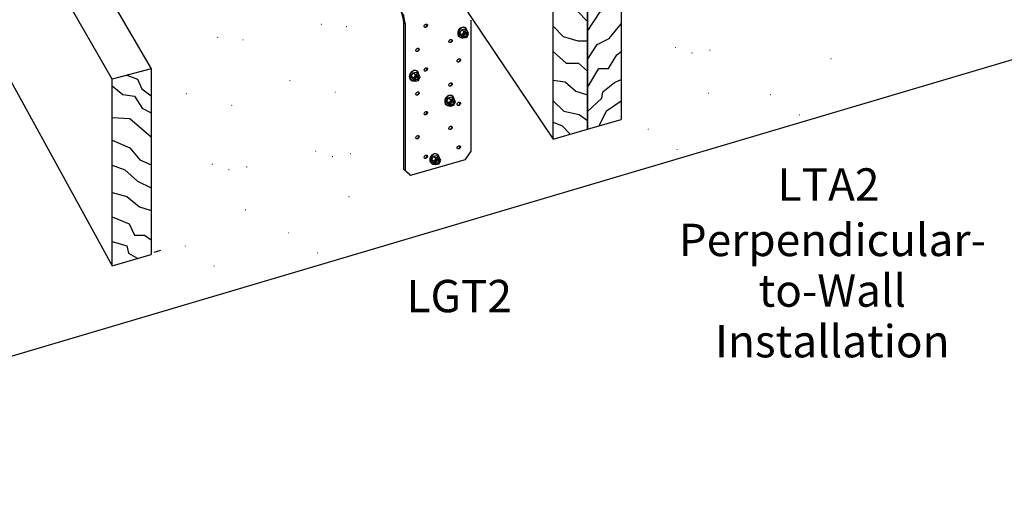
# Model space of a CAD drawing. Units: inches. Extents: x -487.298 to -486.388, y 59.319 to 59.741.
# Drawn here: x -486.942 to -486.65, y 59.339 to 59.485 of the extents above; entities that cross this region are included whole.
import ezdxf

# ---------------------------------------------------------------- set-up
doc = ezdxf.new("R2010")
doc.units = ezdxf.units.IN
doc.header["$LTSCALE"] = 0.03
doc.header["$MEASUREMENT"] = 0
doc.layers.add('A-ANNO-TEXT', color=2, linetype='Continuous', lineweight=9)
doc.layers.add('Layer1', color=7, linetype='Continuous')

msp = doc.modelspace()

# ---------------------------------------------------------------- hatches: boundary and pattern name
at = {"lineweight": 0}
h = msp.add_hatch(color=0, dxfattribs=at)
h.dxf.hatch_style = 2
h.paths.add_polyline_path([(-486.8528472565651, 59.48321334403868), (-486.852915347682, 59.4831169168513), (-486.8530237064815, 59.48310808719894), (-486.8531154984684, 59.48318053328431), (-486.8531338891478, 59.48332793330995), (-486.8530591099496, 59.48345717180273), (-486.852947372357, 59.48348257760192), (-486.8528572347143, 59.48340201540712)])
h = msp.add_hatch(color=0, dxfattribs=at)
h.dxf.hatch_style = 2
h.paths.add_polyline_path([(-486.8453968555413, 59.48249610772386), (-486.8454642697892, 59.48240134896342), (-486.8455718184077, 59.48239284403824), (-486.8456630782348, 59.48246425089756), (-486.8456816237112, 59.48260923924873), (-486.8456070162706, 59.48273928735891), (-486.8454960391267, 59.4827646124139), (-486.8454066625322, 59.48268396653531)])
h = msp.add_hatch(color=0, dxfattribs=at)
h.dxf.hatch_style = 2
h.paths.add_polyline_path([(-486.8835416558669, 59.47931207371826), (-486.8836097469837, 59.47921564653088), (-486.8837181057832, 59.47920681687852), (-486.8838098977702, 59.47927926296389), (-486.8838282884495, 59.47942666298953), (-486.8837535092514, 59.47955590148231), (-486.8836417716587, 59.47958130728149), (-486.883551634016, 59.4795007450867)])
h = msp.add_hatch(color=0, dxfattribs=at)
h.dxf.hatch_style = 2
h.paths.add_polyline_path([(-486.8760912548431, 59.47859483740344), (-486.8761586690911, 59.478500078643), (-486.8762662177094, 59.47849157371782), (-486.8763574775365, 59.47856298057715), (-486.8763760230129, 59.47870796892831), (-486.8763014155724, 59.47883801703849), (-486.8761904384284, 59.47886334209348), (-486.876101061834, 59.47878269621488)])
h = msp.add_hatch(color=0, dxfattribs=at)
h.dxf.hatch_style = 2
h.paths.add_polyline_path([(-486.7481453123623, 59.47644289023301), (-486.7481705395242, 59.47632818307388), (-486.7481043453897, 59.47624241273629), (-486.7479895725963, 59.47622313406943), (-486.7478690604289, 59.47630792176604), (-486.7478235543827, 59.476450387617), (-486.747879830054, 59.47654973989934), (-486.7479997803096, 59.47656192632692)])
h = msp.add_hatch(color=0, dxfattribs=at)
h.dxf.hatch_style = 2
h.paths.add_polyline_path([(-486.7429383467095, 59.47469338894128), (-486.7430064378264, 59.47459696175391), (-486.7431147966258, 59.47458813210155), (-486.7432065886128, 59.47466057818692), (-486.7432249792921, 59.47480797821256), (-486.743150200094, 59.47493721670533), (-486.7430384625014, 59.47496262250453), (-486.7429483248586, 59.47488206030973)])
h = msp.add_hatch(color=0, dxfattribs=at)
h.dxf.hatch_style = 2
h.paths.add_polyline_path([(-486.73763454222, 59.47553546998224), (-486.7377023064471, 59.47543897922517), (-486.7378099538745, 59.47543000457048), (-486.737901032149, 59.47550230211478), (-486.7379190959385, 59.47564963857066), (-486.737844613671, 59.47577908761095), (-486.7377336994413, 59.47580410401272), (-486.7376443426762, 59.47572334583187)])
h = msp.add_hatch(color=0, dxfattribs=at)
h.dxf.hatch_style = 2
h.paths.add_polyline_path([(-486.7017189006247, 59.47302856278986), (-486.7017869917416, 59.47293213560248), (-486.7018953505411, 59.47292330595012), (-486.7019871425281, 59.47299575203549), (-486.7020055332074, 59.47314315206114), (-486.7019307540092, 59.47327239055391), (-486.7018190164166, 59.4732977963531), (-486.7017288787739, 59.4732172341583)])
h = msp.add_hatch(color=0, dxfattribs=at)
h.dxf.hatch_style = 2
h.paths.add_polyline_path([(-486.8624452214341, 59.46663873996645), (-486.8624704485958, 59.46652403280733), (-486.8624042544614, 59.46643826246973), (-486.8622894816679, 59.46641898380288), (-486.8621689695006, 59.46650377149949), (-486.8621234634543, 59.46664623735045), (-486.8621797391257, 59.46674558963279), (-486.8622996893813, 59.46675777606036)])
h = msp.add_hatch(color=0, dxfattribs=at)
h.dxf.hatch_style = 2
h.paths.add_polyline_path([(-486.8931396207358, 59.46273746964603), (-486.8931648478976, 59.46262276248691), (-486.8930986537632, 59.46253699214931), (-486.8929838809697, 59.46251771348246), (-486.8928633688024, 59.46260250117907), (-486.8928178627561, 59.46274496703003), (-486.8928741384275, 59.46284431931237), (-486.892994088683, 59.46285650573994)])
h = msp.add_hatch(color=0, dxfattribs=at)
h.dxf.hatch_style = 2
h.paths.add_polyline_path([(-486.8487107563495, 59.46309628845579), (-486.8487785271113, 59.46299978066052), (-486.8488861949672, 59.46299069076404), (-486.8489773355567, 59.46306268259473), (-486.8489955245193, 59.46320941998066), (-486.848920947038, 59.46333932111314), (-486.8488098608426, 59.46336518116702), (-486.8487204147428, 59.46328487627674)])
h = msp.add_hatch(color=0, dxfattribs=at)
h.dxf.hatch_style = 2
h.paths.add_polyline_path([(-486.7380098748014, 59.46279235096286), (-486.7380779659183, 59.46269592377549), (-486.7381863247177, 59.46268709412313), (-486.7382781167047, 59.4627595402085), (-486.738296507384, 59.46290694023414), (-486.7382217281859, 59.46303617872692), (-486.7381099905933, 59.4630615845261), (-486.7380198529505, 59.46298102233131)])
h = msp.add_hatch(color=0, dxfattribs=at)
h.dxf.hatch_style = 2
h.paths.add_polyline_path([(-486.7196263240507, 59.46232121034983), (-486.7196940882778, 59.4622247195927), (-486.7198017357052, 59.46221574493807), (-486.7198928139796, 59.46228804248238), (-486.7199108777692, 59.4624353789382), (-486.7198363955017, 59.46256482797849), (-486.719725481272, 59.46258984438025), (-486.7196361245069, 59.46250908619947)])
h = msp.add_hatch(color=0, dxfattribs=at)
h.dxf.hatch_style = 2
h.paths.add_polyline_path([(-486.8794051556513, 59.45919501813537), (-486.8794729264131, 59.4590985103401), (-486.879580594269, 59.45908942044362), (-486.8796717348585, 59.45916141227431), (-486.8796899238211, 59.45930814966024), (-486.8796153463398, 59.45943805079272), (-486.8795042601444, 59.4594639108466), (-486.8794148140446, 59.45938360595633)])
h = msp.add_hatch(color=0, dxfattribs=at)
h.dxf.hatch_style = 2
h.paths.add_polyline_path([(-486.7113168654936, 59.45645395871764), (-486.7113420926555, 59.45633925155851), (-486.7112758985211, 59.45625348122092), (-486.7111611257276, 59.45623420255406), (-486.7110406135602, 59.45631899025067), (-486.710995107514, 59.45646145610163), (-486.7110513831853, 59.45656080838397), (-486.7111713334408, 59.45657299481155)])
h = msp.add_hatch(color=0, dxfattribs=at)
h.dxf.hatch_style = 2
h.paths.add_polyline_path([(-486.7559172982274, 59.45208499852284), (-486.7559850624544, 59.45198850776571), (-486.7560927098819, 59.45197953311108), (-486.7561837881563, 59.45205183065539), (-486.7562018519459, 59.45219916711121), (-486.7561273696783, 59.45232861615149), (-486.7560164554486, 59.45235363255326), (-486.7559270986835, 59.45227287437248)])
h = msp.add_hatch(color=0, dxfattribs=at)
h.dxf.hatch_style = 2
h.paths.add_polyline_path([(-486.8547540673583, 59.44571915982967), (-486.8547792945201, 59.44560445267054), (-486.8547131003857, 59.44551868233295), (-486.8545983275922, 59.44549940366609), (-486.8544778154249, 59.44558419136271), (-486.8544323093786, 59.44572665721366), (-486.8544885850499, 59.44582600949601), (-486.8546085353055, 59.44583819592358)])
h = msp.add_hatch(color=0, dxfattribs=at)
h.dxf.hatch_style = 2
h.paths.add_polyline_path([(-486.844243297216, 59.4448117395789), (-486.844311061443, 59.44471524882183), (-486.8444187088704, 59.44470627416714), (-486.8445097871449, 59.44477857171144), (-486.8445278509345, 59.44492590816732), (-486.8444533686669, 59.44505535720761), (-486.8443424544373, 59.44508037360938), (-486.8442530976721, 59.44499961542853)])
h = msp.add_hatch(color=0, dxfattribs=at)
h.dxf.hatch_style = 2
h.paths.add_polyline_path([(-486.7476078396704, 59.44621774689064), (-486.7476330668321, 59.44610303973152), (-486.7475668726977, 59.44601726939392), (-486.7474520999042, 59.44599799072707), (-486.7473315877369, 59.44608277842368), (-486.7472860816906, 59.44622524427463), (-486.747342357362, 59.44632459655698), (-486.7474623076176, 59.44633678298455)])
h = msp.add_hatch(color=0, dxfattribs=at)
h.dxf.hatch_style = 2
h.paths.add_polyline_path([(-486.8495471017054, 59.44396965853794), (-486.8496151928223, 59.44387323135057), (-486.8497235516218, 59.44386440169822), (-486.8498153436087, 59.44393684778358), (-486.8498337342881, 59.44408424780922), (-486.8497589550899, 59.444213486302), (-486.8496472174973, 59.44423889210119), (-486.8495570798546, 59.44415832990639)])
h = msp.add_hatch(color=0, dxfattribs=at)
h.dxf.hatch_style = 2
h.paths.add_polyline_path([(-486.88544846666, 59.44181788950925), (-486.8854736938218, 59.44170318235013), (-486.8854074996874, 59.44161741201253), (-486.8852927268939, 59.44159813334568), (-486.8851722147266, 59.44168292104229), (-486.8851267086803, 59.44182538689324), (-486.8851829843517, 59.44192473917559), (-486.8853029346072, 59.44193692560316)])
h = msp.add_hatch(color=0, dxfattribs=at)
h.dxf.hatch_style = 2
h.paths.add_polyline_path([(-486.8802415010072, 59.44006838821753), (-486.8803095921241, 59.43997196103016), (-486.8804179509235, 59.43996313137779), (-486.8805097429105, 59.44003557746317), (-486.8805281335898, 59.4401829774888), (-486.8804533543917, 59.44031221598158), (-486.880341616799, 59.44033762178077), (-486.8802514791563, 59.44025705958598)])
h = msp.add_hatch(color=0, dxfattribs=at)
h.dxf.hatch_style = 2
h.paths.add_polyline_path([(-486.8749376965177, 59.44091046925848), (-486.8750054607448, 59.44081397850141), (-486.8751131081721, 59.44080500384671), (-486.8752041864466, 59.44087730139102), (-486.8752222502362, 59.44102463784691), (-486.8751477679687, 59.4411540868872), (-486.875036853739, 59.44117910328896), (-486.8749474969739, 59.44109834510811)])
h = msp.add_hatch(color=0, dxfattribs=at)
h.dxf.hatch_style = 2
h.paths.add_polyline_path([(-486.8446186297973, 59.43206862055952), (-486.8446867209142, 59.43197219337215), (-486.8447950797137, 59.43196336371979), (-486.8448868717006, 59.43203580980516), (-486.84490526238, 59.4321832098308), (-486.8448304831818, 59.43231244832357), (-486.8447187455892, 59.43233785412277), (-486.8446286079465, 59.43225729192797)])
h = msp.add_hatch(color=0, dxfattribs=at)
h.dxf.hatch_style = 2
h.paths.add_polyline_path([(-486.8753130290991, 59.4281673502391), (-486.875381120216, 59.42807092305173), (-486.8754894790154, 59.42806209339938), (-486.8755812710024, 59.42813453948474), (-486.8755996616817, 59.42828193951038), (-486.8755248824836, 59.42841117800316), (-486.8754131448909, 59.42843658380235), (-486.8753230072482, 59.42835602160755)])
h = msp.add_hatch(color=0, dxfattribs=at)
h.dxf.hatch_style = 2
h.paths.add_polyline_path([(-486.8625260532233, 59.4213612681195), (-486.8625938174504, 59.42126477736238), (-486.8627014648778, 59.42125580270774), (-486.8627925431522, 59.42132810025205), (-486.8628106069419, 59.42147543670787), (-486.8627361246743, 59.42160488574816), (-486.8626252104446, 59.42162990214992), (-486.8625358536795, 59.42154914396914)])
h = msp.add_hatch(color=0, dxfattribs=at)
h.dxf.hatch_style = 2
h.paths.add_polyline_path([(-486.893220452525, 59.41745999779908), (-486.8932882167522, 59.41736350704196), (-486.8933958641796, 59.41735453238732), (-486.8934869424539, 59.41742682993162), (-486.8935050062436, 59.41757416638745), (-486.893430523976, 59.41770361542774), (-486.8933196097463, 59.41772863182951), (-486.8932302529812, 59.41764787364872)])
h = msp.add_hatch(color=0, dxfattribs=at)
h.dxf.hatch_style = 2
h.paths.add_polyline_path([(-486.8542165946663, 59.41549401648731), (-486.8542418218281, 59.41537930932818), (-486.8541756276936, 59.41529353899059), (-486.8540608549001, 59.41527426032373), (-486.8539403427329, 59.41535904802034), (-486.8538948366865, 59.41550151387129), (-486.8539511123579, 59.41560086615364), (-486.8540710626135, 59.41561305258121)])
h = msp.add_hatch(color=0, dxfattribs=at)
h.dxf.hatch_style = 2
h.paths.add_polyline_path([(-486.884910993968, 59.41159274616689), (-486.8849362211299, 59.41147803900776), (-486.8848700269954, 59.41139226867017), (-486.8847552542019, 59.41137299000331), (-486.8846347420346, 59.41145777769992), (-486.8845892359884, 59.41160024355088), (-486.8846455116597, 59.41169959583323), (-486.8847654619152, 59.41171178226079)])

# ---------------------------------------------------------------- linework, layer by layer
for p, q in [((-486.8110171038964, 59.47929679234062), (-486.8109383197291, 59.47936140719797)), ((-486.8253902977269, 59.46650088324441), (-486.8253115135594, 59.46656549810176)), ((-486.814885758602, 59.45911924992017), (-486.8148069744345, 59.45918386477752)), ((-486.8193127495677, 59.44178418881818), (-486.8192339654003, 59.44184880367553))]:
    msp.add_line(p, q)
for points in [[(-486.774084171348, 59.48121593563249), (-486.7702595019699, 59.48695831500119), (-486.7672210593736, 59.48778654101758), (-486.7640468798741, 59.49236940296427)], [(-486.7842283387002, 59.48947054696835), (-486.7811536546983, 59.48729887013792), (-486.7771016282365, 59.48729887013792), (-486.7740841713481, 59.48412939780247)], [(-486.7740841713479, 59.47286541758018), (-486.7711417905482, 59.47728263132642), (-486.7676061477661, 59.47904951882303), (-486.7640468798741, 59.48346673256928)], [(-486.7842283387002, 59.48270204640721), (-486.7812689078054, 59.47970865489687), (-486.7769232579887, 59.47841738968491), (-486.7740841713482, 59.47841738968491)], [(-486.7842283387002, 59.47518279568381), (-486.7803874470663, 59.47177766472713), (-486.7766877713152, 59.47177766472713), (-486.7740841713481, 59.4693712126307)], [(-486.774084171348, 59.46452792469848), (-486.7706998363192, 59.47015987359864), (-486.7678271271181, 59.47015987359864), (-486.7653411306641, 59.47424579593927), (-486.7640468798741, 59.47518445492184)], [(-486.9106586720685, 59.46817855147449), (-486.9074395843036, 59.46697256065078), (-486.906234456361, 59.46417293322691), (-486.9033865595076, 59.46208948787818)], [(-486.7842283387002, 59.46671730726897), (-486.7806445739022, 59.46624056104822), (-486.7774963777355, 59.46347542347688), (-486.774084171348, 59.46239479637873)], [(-486.7740841713481, 59.45737118913349), (-486.7698084638844, 59.4613296446319), (-486.769504879611, 59.46327411153509), (-486.7660599321999, 59.46602327672559), (-486.7640468798741, 59.46690407547759)], [(-486.9149584197306, 59.46505188372844), (-486.9118040999029, 59.46241502722859), (-486.9083515721702, 59.4619592736366), (-486.9061367400191, 59.45844346163994), (-486.9033865595075, 59.45697854080721)], [(-486.7842283387002, 59.46057866299739), (-486.7810258855583, 59.45754750223873), (-486.776556547625, 59.45651052632118), (-486.774084171348, 59.45471576021394)], [(-486.7705458615957, 59.45319262026277), (-486.7684231489227, 59.45760660878955), (-486.7640468798741, 59.46059073906639)], [(-486.9149584197307, 59.45564045991012), (-486.9097160703336, 59.45533685979245), (-486.9033865595075, 59.44990306082718)], [(-486.7842283387002, 59.45427704049802), (-486.7815845516814, 59.45316029758643), (-486.7791562550242, 59.45071701522246)], [(-486.9149584197306, 59.44886817792841), (-486.9097426059341, 59.44660020475034), (-486.9068100506756, 59.44304173563214), (-486.9033865595075, 59.44164019980033)], [(-486.9149584197307, 59.44149958290572), (-486.9112521101907, 59.44013478960336), (-486.9075079861903, 59.43675147968265), (-486.9033865595076, 59.43475225211492)], [(-486.9149584197306, 59.43338778138869), (-486.9106742918974, 59.43220532068437), (-486.9068748637679, 59.42917350804278), (-486.9033865595075, 59.4280710316268)], [(-486.9149584197306, 59.42617733916145), (-486.9099581081234, 59.42411548087879), (-486.908341834992, 59.42072309954493), (-486.9053786675847, 59.42072309954493), (-486.9033865595075, 59.41937691631736)], [(-486.9149584197306, 59.41890910663744), (-486.9106873404322, 59.4176223096959), (-486.9101193353888, 59.41535149171068), (-486.9073504422035, 59.41385944552381)]]:
    msp.add_lwpolyline(points)
msp.add_arc((-486.8417088969236, 59.48242450282504), 0.0132670462359914, 5.578027272787911, 20.62078079846592)
for centre in [(-486.8220060841301, 59.48284369743745), (-486.8146542332991, 59.478328205224), (-486.8244521358422, 59.47569791875956), (-486.8122200775442, 59.47254326344186), (-486.8219934220548, 59.46988719326986), (-486.8146542332991, 59.46543527641411), (-486.8244521358422, 59.46274007442067), (-486.8122200775442, 59.45966646201307), (-486.8219934220548, 59.45694563902016), (-486.8146542332991, 59.45254234760421), (-486.8244521358422, 59.44978223008178), (-486.8122200775442, 59.44678966058429), (-486.8219934220548, 59.44400408477044)]:
    msp.add_ellipse(centre, major_axis=(-0.0003780868449629, -0.0003973861718768), ratio=0.7724296937503011)
for centre in [(-486.8221277138359, 59.48292727582368), (-486.8147758630049, 59.47841178361024), (-486.8245737655481, 59.4757814971458), (-486.8123417072501, 59.4726268418281), (-486.8221150517607, 59.46997077165609), (-486.8147758630049, 59.46551885480034), (-486.8245737655481, 59.46282365280691), (-486.8123417072501, 59.4597500403993), (-486.8221150517607, 59.45702921740639), (-486.8147758630049, 59.45262592599044), (-486.8245737655481, 59.44986580846801), (-486.8123417072501, 59.44687323897052), (-486.8221150517607, 59.44408766315667)]:
    msp.add_ellipse(centre, major_axis=(-0.0003780868449629, -0.0003973861718768), ratio=0.7724296937503011, start_param=0.2969765792728784, end_param=3.090247239044895)
msp.add_open_spline([(-486.8281643999124, 59.48349248053347), (-486.8282623988355, 59.48458304476762), (-486.8284449449851, 59.48661447833418), (-486.8300595976163, 59.4878336415001), (-486.8308074326272, 59.48839830344766)], degree=3, knots=[0, 0, 0, 0, 0.0031187261002839, 0.0058093642599894, 0.0058093642599894, 0.0058093642599894, 0.0058093642599894])
at = {"layer": 'Layer1'}
for p, q in [((-486.9654882686502, 59.57605219274135), (-486.9033865595075, 59.47007254657596)), ((-486.9149584197306, 59.46705869793245), (-486.9734260355011, 59.56872071463057)), ((-486.8296361400165, 59.5168474844853), (-486.7842283387002, 59.4492587222864)), ((-486.7640468798741, 59.50636305617088), (-486.7640468798741, 59.45506116576429)), ((-486.7740841713481, 59.50374888034171), (-486.7740841713481, 59.45217530815853)), ((-486.774084171348, 59.45217530815851), (-486.774084171348, 59.50374888034169)), ((-486.7842283387002, 59.4492587222864), (-486.7842283387002, 59.50110686908121)), ((-486.9547074486951, 59.48390354287882), (-486.9149584197306, 59.41167204866805)), ((-486.8285046734751, 59.44025945826274), (-486.828504673475, 59.48371407599031)), ((-486.828504673475, 59.48371407599031), (-486.8281643999124, 59.48349248053347)), ((-486.8281643999124, 59.48349248053347), (-486.8281643999124, 59.4400192116178)), ((-486.8085928061803, 59.44561242352574), (-486.8085928061804, 59.48448105559506)), ((-486.8124306992454, 59.48060075630632), (-486.8123873368362, 59.48100960462908)), ((-486.8123873368362, 59.48021388436545), (-486.8124306992454, 59.48060075630632)), ((-486.8123873368362, 59.48100960462908), (-486.8122602157058, 59.48141251452089)), ((-486.8122602157058, 59.47987540037972), (-486.8123873368362, 59.48021388436545)), ((-486.8122456680643, 59.48091985306555), (-486.8122890351651, 59.48051092906985)), ((-486.8122890351651, 59.48051092906985), (-486.8122456680643, 59.480123989379)), ((-486.8122602157058, 59.48141251452089), (-486.8120580290518, 59.48178198435888)), ((-486.8121185331818, 59.48132284137688), (-486.8122456680643, 59.48091985306555)), ((-486.8122456680643, 59.480123989379), (-486.8121185331818, 59.47978545019974)), ((-486.8119163246612, 59.48169238701957), (-486.8121185331818, 59.48132284137688)), ((-486.8120580290518, 59.48178198435888), (-486.8117945966642, 59.48209281169617)), ((-486.8119406447966, 59.48058777565536), (-486.8114550883711, 59.48168723452226)), ((-486.811483579873, 59.4797073520473), (-486.8119406447966, 59.48058777565536)), ((-486.811178121949, 59.48010455915289), (-486.8119406447966, 59.48058777565536)), ((-486.8116528637943, 59.48200328237037), (-486.8119163246612, 59.48169238701957)), ((-486.8117945966642, 59.48209281169617), (-486.8114879120993, 59.48232381711038)), ((-486.8113461460902, 59.48223434337108), (-486.8116528637943, 59.48200328237037)), ((-486.8114879120993, 59.48232381711038), (-486.8111589054375, 59.48245928673948)), ((-486.8114550883711, 59.48168723452226), (-486.8105131580106, 59.48190565072827)), ((-486.8114550883711, 59.48168723452226), (-486.8106922833396, 59.48120520323463)), ((-486.8110171038964, 59.48236985238054), (-486.8113461460902, 59.48223434337108)), ((-486.811183104055, 59.47974711122959), (-486.811283661752, 59.47994084264677)), ((-486.811283661752, 59.47994084264677), (-486.8109997210702, 59.47976082409932)), ((-486.8106922833396, 59.48120520323463), (-486.811178121949, 59.48010455915289)), ((-486.811178121949, 59.48010455915289), (-486.8109997210702, 59.47976082409932)), ((-486.8111589054375, 59.48245928673948), (-486.810830008891, 59.48249003542489)), ((-486.8106881718497, 59.48240062157287), (-486.8110171038964, 59.48236985238054)), ((-486.8109997210702, 59.47976082409932), (-486.8107914832958, 59.4799532516951)), ((-486.8098213277923, 59.48078433586225), (-486.8108329544861, 59.47984948189994)), ((-486.810830008891, 59.48249003542489), (-486.8105236251666, 59.48241402009379)), ((-486.8108229848362, 59.48017479888849), (-486.8108052966373, 59.48035232886791)), ((-486.8108150093298, 59.48006014265658), (-486.8108229848362, 59.48017479888849)), ((-486.8108211002366, 59.48014708788472), (-486.8099217715511, 59.48097803498697)), ((-486.8107914832958, 59.4799532516951), (-486.8108150093298, 59.48006014265658)), ((-486.8108146809681, 59.48008753308356), (-486.8098796432171, 59.48095150522846)), ((-486.8108052966373, 59.48035232886791), (-486.8107533070027, 59.48052812537465)), ((-486.8107533070027, 59.48052812537465), (-486.8106701508231, 59.48069162470574)), ((-486.8097498062342, 59.48142406226974), (-486.8106922833396, 59.48120520323463)), ((-486.8103817550728, 59.48232460649714), (-486.8106881718497, 59.48240062157287)), ((-486.8106701508231, 59.48069162470574), (-486.8105608424388, 59.48083298576242)), ((-486.8105608424388, 59.48083298576242), (-486.8104319663911, 59.48094371100705)), ((-486.8105236251666, 59.48241402009379), (-486.8103817497543, 59.48232461039413)), ((-486.8105131580106, 59.48190565072827), (-486.8097498062342, 59.48142406226974)), ((-486.8104319663911, 59.48094371100705), (-486.8102912803769, 59.48101715120731)), ((-486.8101187052801, 59.48214703136146), (-486.8103817550728, 59.48232460649714)), ((-486.8102912803769, 59.48101715120731), (-486.8101472473582, 59.48104890327743)), ((-486.8102606037346, 59.48223646495454), (-486.8102606037346, 59.48223646495454)), ((-486.8101472473582, 59.48104890327743), (-486.8100085261324, 59.48103707237151)), ((-486.8099169078338, 59.48188002126444), (-486.8101187052801, 59.48214703136146)), ((-486.8100516955749, 59.47990519308898), (-486.8099425055919, 59.48004650448861)), ((-486.8100085261324, 59.48103707237151), (-486.8098834511956, 59.48098238285365)), ((-486.8099425055919, 59.48004650448861), (-486.809859452421, 59.48020989958895)), ((-486.8099217715511, 59.48097803498697), (-486.8097796438542, 59.48088826855976)), ((-486.8097900738786, 59.48154176957391), (-486.8099169078338, 59.48188002126444)), ((-486.8098003801318, 59.47995656919296), (-486.8099095818966, 59.47981522731815)), ((-486.8098834511956, 59.48098238285365), (-486.8097796438542, 59.48088826855976)), ((-486.809859452421, 59.48020989958895), (-486.809807532265, 59.48038555370498)), ((-486.8096791892596, 59.48069453911174), (-486.8098213277923, 59.48078433586225)), ((-486.8097978375201, 59.48067755962608), (-486.8098213277923, 59.48078433586225)), ((-486.809807532265, 59.48038555370498), (-486.8097898663067, 59.48056294776228)), ((-486.809717318001, 59.48011999754971), (-486.8098003801318, 59.47995656919296)), ((-486.8097898663067, 59.48056294776228), (-486.8097978375201, 59.48067755962608)), ((-486.8097708555001, 59.48143734197101), (-486.8097900738786, 59.48154176957391)), ((-486.8097796438542, 59.48088826855976), (-486.8095716645482, 59.48108045731094)), ((-486.8097782869462, 59.47944320733331), (-486.8092931400717, 59.48054323105356)), ((-486.8095716645482, 59.48108045731094), (-486.8097498062342, 59.48142406226974)), ((-486.8096653922443, 59.48029568570451), (-486.809717318001, 59.48011999754971)), ((-486.8094712312275, 59.48088673854796), (-486.8096791892596, 59.48069453911174)), ((-486.8096791892596, 59.48069453911174), (-486.8096556964537, 59.48058774470334)), ((-486.8096477243804, 59.48047311254543), (-486.8096653922443, 59.48029568570451)), ((-486.8096556964537, 59.48058774470334), (-486.8096477243804, 59.48047311254543)), ((-486.8096554429355, 59.48100303968733), (-486.8094712312275, 59.48088673854796)), ((-486.8092931400717, 59.48054323105356), (-486.8094712312275, 59.48088673854796)), ((-486.6299293690246, 59.47813603771839), (-487.099067694255, 59.33912747346344)), ((-486.8120580290518, 59.47960840019672), (-486.8122602157058, 59.47987540037972)), ((-486.8121185331818, 59.47978545019974), (-486.8119163246612, 59.47951841114992)), ((-486.8119163236814, 59.47951841238865), (-486.8120580290518, 59.47960840019672)), ((-486.8119163246612, 59.47951841114992), (-486.8116528637943, 59.47934107335519)), ((-486.8116528637943, 59.47934107335519), (-486.8113461460902, 59.47926549831873)), ((-486.811483579873, 59.4797073520473), (-486.8107207913931, 59.47922339452968)), ((-486.8113461460902, 59.47926549831873), (-486.8110171038964, 59.47929679234062)), ((-486.8108991416313, 59.47956703201107), (-486.811183104055, 59.47974711122959)), ((-486.8110171038964, 59.47929679234062), (-486.8110171038964, 59.47929679234062)), ((-486.8106909251702, 59.47975947029295), (-486.8108991416313, 59.47956703201107)), ((-486.8108991416313, 59.47956703201107), (-486.8107207913931, 59.47922339452968)), ((-486.8108329544861, 59.47984948189994), (-486.8106909251702, 59.47975947029295)), ((-486.8107207913931, 59.47922339452968), (-486.8097782869462, 59.47944320733331)), ((-486.8105869017124, 59.47966529707928), (-486.8106909251702, 59.47975947029295)), ((-486.8106418387339, 59.47971503197521), (-486.8106038040302, 59.47970075800817)), ((-486.8106038040302, 59.47970075800817), (-486.8104650656759, 59.47968906483447)), ((-486.8104617499584, 59.47961073008111), (-486.8105869017124, 59.47966529707928)), ((-486.8104650656759, 59.47968906483447), (-486.8103210670821, 59.47972093667099)), ((-486.8103229966203, 59.47959904115712), (-486.8104617499584, 59.47961073008111)), ((-486.8101789824787, 59.47963092533939), (-486.8103229966203, 59.47959904115712)), ((-486.8103210670821, 59.47972093667099), (-486.8101804612841, 59.47979445275349)), ((-486.8101804612841, 59.47979445275349), (-486.8100516955749, 59.47990519308898)), ((-486.8100383615026, 59.47970446111916), (-486.8101789824787, 59.47963092533939)), ((-486.8099095818966, 59.47981522731815), (-486.8100383615026, 59.47970446111916)), ((-486.9033865595075, 59.47007254657596), (-486.9149584197306, 59.46705869793245)), ((-486.9033865595075, 59.47007254657596), (-486.9033865595075, 59.41499911562868)), ((-486.8267605306666, 59.46821369553287), (-486.8266334095362, 59.46861660542468)), ((-486.8266334095362, 59.46861660542468), (-486.8264312228823, 59.46898607526268)), ((-486.8264917270122, 59.46852693228067), (-486.8266188618947, 59.46812394396935)), ((-486.8262895184916, 59.46889647792337), (-486.8264917270122, 59.46852693228067)), ((-486.8264312228823, 59.46898607526268), (-486.8261677904946, 59.46929690259996)), ((-486.8263138386269, 59.46779186655916), (-486.8258282822015, 59.46889132542604)), ((-486.8260260576247, 59.46920737327417), (-486.8262895184916, 59.46889647792337)), ((-486.8261677904946, 59.46929690259996), (-486.8258611059296, 59.46952790801418)), ((-486.8257193399206, 59.46943843427487), (-486.8260260576247, 59.46920737327417)), ((-486.8258611059296, 59.46952790801418), (-486.8255320992679, 59.46966337764327)), ((-486.8258282822015, 59.46889132542604), (-486.824886351841, 59.46910974163206)), ((-486.8258282822015, 59.46889132542604), (-486.82506547717, 59.46840929413843)), ((-486.8253902977269, 59.46957394328433), (-486.8257193399206, 59.46943843427487)), ((-486.82506547717, 59.46840929413843), (-486.8255513157794, 59.46730865005669)), ((-486.8255320992679, 59.46966337764327), (-486.8252032027213, 59.46969412632868)), ((-486.8250613656801, 59.46960471247667), (-486.8253902977269, 59.46957394328433)), ((-486.8252032027213, 59.46969412632868), (-486.824896818997, 59.46961811099758)), ((-486.8241230000646, 59.46862815317354), (-486.82506547717, 59.46840929413843)), ((-486.8247549489033, 59.46952869740094), (-486.8250613656801, 59.46960471247667)), ((-486.824896818997, 59.46961811099758), (-486.8247549435848, 59.46952870129793)), ((-486.824886351841, 59.46910974163206), (-486.8241230000646, 59.46862815317354)), ((-486.8244918991106, 59.46935112226526), (-486.8247549489033, 59.46952869740094)), ((-486.8246337975651, 59.46944055585834), (-486.8246337975651, 59.46944055585834)), ((-486.8242901016642, 59.46908411216824), (-486.8244918991106, 59.46935112226526)), ((-486.824163267709, 59.46874586047771), (-486.8242901016642, 59.46908411216824)), ((-486.8241440493306, 59.46864143287481), (-486.824163267709, 59.46874586047771)), ((-486.8241528376846, 59.46809235946356), (-486.8239448583786, 59.46828454821474)), ((-486.8239448583786, 59.46828454821474), (-486.8241230000646, 59.46862815317354)), ((-486.9149584197306, 59.41167204866805), (-486.9149584197306, 59.46705869793245)), ((-486.8268038930757, 59.46780484721011), (-486.8267605306666, 59.46821369553287)), ((-486.8267605306666, 59.46741797526925), (-486.8268038930757, 59.46780484721011)), ((-486.8266334095362, 59.46707949128351), (-486.8267605306666, 59.46741797526925)), ((-486.8266188618947, 59.46812394396935), (-486.8266622289955, 59.46771501997364)), ((-486.8266622289955, 59.46771501997364), (-486.8266188618947, 59.46732808028279)), ((-486.8264312228823, 59.46681249110052), (-486.8266334095362, 59.46707949128351)), ((-486.8266188618947, 59.46732808028279), (-486.8264917270122, 59.46698954110352)), ((-486.8264917270122, 59.46698954110352), (-486.8262895184916, 59.46672250205372)), ((-486.8262895175118, 59.46672250329243), (-486.8264312228823, 59.46681249110052)), ((-486.8258567737035, 59.4669114429511), (-486.8263138386269, 59.46779186655916)), ((-486.8255513157794, 59.46730865005669), (-486.8263138386269, 59.46779186655916)), ((-486.8262895184916, 59.46672250205372), (-486.8260260576247, 59.46654516425898)), ((-486.8260260576247, 59.46654516425898), (-486.8257193399206, 59.46646958922252)), ((-486.8258567737035, 59.4669114429511), (-486.8250939852235, 59.46642748543347)), ((-486.8257193399206, 59.46646958922252), (-486.8253902977269, 59.46650088324441)), ((-486.8255562978854, 59.46695120213338), (-486.8256568555824, 59.46714493355056)), ((-486.8256568555824, 59.46714493355056), (-486.8253729149007, 59.46696491500311)), ((-486.8252723354618, 59.46677112291486), (-486.8255562978854, 59.46695120213338)), ((-486.8255513157794, 59.46730865005669), (-486.8253729149007, 59.46696491500311)), ((-486.8253902977269, 59.46650088324441), (-486.8253902977269, 59.46650088324441)), ((-486.8253729149007, 59.46696491500311), (-486.8251646771262, 59.46715734259889)), ((-486.8250641190006, 59.46696356119675), (-486.8252723354618, 59.46677112291486)), ((-486.8252723354618, 59.46677112291486), (-486.8250939852235, 59.46642748543347)), ((-486.8241945216227, 59.46798842676604), (-486.8252061483166, 59.46705357280373)), ((-486.8252061483166, 59.46705357280373), (-486.8250641190006, 59.46696356119675)), ((-486.8251961786667, 59.46737888979228), (-486.8251784904678, 59.4675564197717)), ((-486.8251882031602, 59.46726423356037), (-486.8251961786667, 59.46737888979228)), ((-486.825194294067, 59.46735117878851), (-486.8242949653815, 59.46818212589076)), ((-486.8251646771262, 59.46715734259889), (-486.8251882031602, 59.46726423356037)), ((-486.8251878747985, 59.46729162398735), (-486.8242528370475, 59.46815559613225)), ((-486.8251784904678, 59.4675564197717), (-486.8251265008331, 59.46773221627844)), ((-486.8251265008331, 59.46773221627844), (-486.8250433446536, 59.46789571560953)), ((-486.8250939852235, 59.46642748543347), (-486.8241514807766, 59.4666472982371)), ((-486.8249600955429, 59.46686938798308), (-486.8250641190006, 59.46696356119675)), ((-486.8250433446536, 59.46789571560953), (-486.8249340362692, 59.46803707666621)), ((-486.8250150325643, 59.46691912287901), (-486.8249769978606, 59.46690484891197)), ((-486.8249769978606, 59.46690484891197), (-486.8248382595062, 59.46689315573827)), ((-486.8248349437888, 59.4668148209849), (-486.8249600955429, 59.46686938798308)), ((-486.8249340362692, 59.46803707666621), (-486.8248051602216, 59.46814780191084)), ((-486.8248382595062, 59.46689315573827), (-486.8246942609125, 59.46692502757478)), ((-486.8246961904508, 59.46680313206091), (-486.8248349437888, 59.4668148209849)), ((-486.8248051602216, 59.46814780191084), (-486.8246644742074, 59.4682212421111)), ((-486.8245521763091, 59.46683501624319), (-486.8246961904508, 59.46680313206091)), ((-486.8246942609125, 59.46692502757478), (-486.8245536551145, 59.46699854365729)), ((-486.8246644742074, 59.4682212421111), (-486.8245204411886, 59.46825299418122)), ((-486.8245536551145, 59.46699854365729), (-486.8244248894053, 59.46710928399277)), ((-486.8244115553331, 59.46690855202296), (-486.8245521763091, 59.46683501624319)), ((-486.8245204411886, 59.46825299418122), (-486.8243817199628, 59.4682411632753)), ((-486.8244248894053, 59.46710928399277), (-486.8243156994223, 59.46725059539241)), ((-486.824282775727, 59.46701931822195), (-486.8244115553331, 59.46690855202296)), ((-486.8243817199628, 59.4682411632753), (-486.824256645026, 59.46818647375745)), ((-486.8243156994223, 59.46725059539241), (-486.8242326462514, 59.46741399049275)), ((-486.8242949653815, 59.46818212589076), (-486.8241528376846, 59.46809235946356)), ((-486.8241735739622, 59.46716066009675), (-486.824282775727, 59.46701931822195)), ((-486.824256645026, 59.46818647375745), (-486.8241528376846, 59.46809235946356)), ((-486.8242326462514, 59.46741399049275), (-486.8241807260954, 59.46758964460877)), ((-486.82405238309, 59.46789863001554), (-486.8241945216227, 59.46798842676604)), ((-486.8241710313506, 59.46788165052987), (-486.8241945216227, 59.46798842676604)), ((-486.8241807260954, 59.46758964460877), (-486.8241630601371, 59.46776703866607)), ((-486.8240905118313, 59.46732408845351), (-486.8241735739622, 59.46716066009675)), ((-486.8241630601371, 59.46776703866607), (-486.8241710313506, 59.46788165052987)), ((-486.8241514807766, 59.4666472982371), (-486.8236663339021, 59.46774732195736)), ((-486.8240385860747, 59.46749977660831), (-486.8240905118313, 59.46732408845351)), ((-486.8238444250578, 59.46809082945176), (-486.82405238309, 59.46789863001554)), ((-486.82405238309, 59.46789863001554), (-486.8240288902841, 59.46779183560714)), ((-486.8240209182109, 59.46767720344922), (-486.8240385860747, 59.46749977660831)), ((-486.8240288902841, 59.46779183560714), (-486.8240209182109, 59.46767720344922)), ((-486.8240286367658, 59.46820713059113), (-486.8238444250578, 59.46809082945176)), ((-486.8236663339021, 59.46774732195736), (-486.8238444250578, 59.46809082945176)), ((-486.8162993539509, 59.46042321388587), (-486.8162559915417, 59.46083206220863)), ((-486.8162559915417, 59.460036341945), (-486.8162993539509, 59.46042321388587)), ((-486.8162559915417, 59.46083206220863), (-486.8161288704113, 59.46123497210043)), ((-486.8161288704113, 59.45969785795927), (-486.8162559915417, 59.460036341945)), ((-486.8161143227697, 59.4607423106451), (-486.8161576898707, 59.4603333866494)), ((-486.8161576898707, 59.4603333866494), (-486.8161143227697, 59.45994644695855)), ((-486.8161288704113, 59.46123497210043), (-486.8159266837574, 59.46160444193843)), ((-486.8159266837574, 59.45943085777628), (-486.8161288704113, 59.45969785795927)), ((-486.8159871878873, 59.46114529895643), (-486.8161143227697, 59.4607423106451)), ((-486.8161143227697, 59.45994644695855), (-486.8159871878873, 59.45960790777928)), ((-486.8157849793668, 59.46151484459913), (-486.8159871878873, 59.46114529895643)), ((-486.8159871878873, 59.45960790777928), (-486.8157849793668, 59.45934086872948)), ((-486.8159266837574, 59.46160444193843), (-486.8156632513697, 59.46191526927572)), ((-486.815809299502, 59.46041023323491), (-486.8153237430766, 59.4615096921018)), ((-486.8153522345785, 59.45952980962686), (-486.815809299502, 59.46041023323491)), ((-486.8150467766546, 59.45992701673244), (-486.815809299502, 59.46041023323491)), ((-486.8155215184999, 59.46182573994992), (-486.8157849793668, 59.46151484459913)), ((-486.8156632513697, 59.46191526927572), (-486.8153565668047, 59.46214627468993)), ((-486.8152148007958, 59.46205680095062), (-486.8155215184999, 59.46182573994992)), ((-486.8153565668047, 59.46214627468993), (-486.8150275601431, 59.46228174431903)), ((-486.8153522345785, 59.45952980962686), (-486.8145894460987, 59.45904585210922)), ((-486.8153237430766, 59.4615096921018), (-486.8143818127161, 59.46172810830781)), ((-486.8153237430766, 59.4615096921018), (-486.8145609380451, 59.46102766081419)), ((-486.814885758602, 59.46219230996009), (-486.8152148007958, 59.46205680095062)), ((-486.8150517587605, 59.45956956880914), (-486.8151523164574, 59.45976330022632)), ((-486.8151523164574, 59.45976330022632), (-486.8148683757758, 59.45958328167887)), ((-486.8147677963368, 59.45938948959062), (-486.8150517587605, 59.45956956880914)), ((-486.8145609380451, 59.46102766081419), (-486.8150467766546, 59.45992701673244)), ((-486.8150467766546, 59.45992701673244), (-486.8148683757758, 59.45958328167887)), ((-486.8150275601431, 59.46228174431903), (-486.8146986635965, 59.46231249300444)), ((-486.8145568265553, 59.46222307915242), (-486.814885758602, 59.46219230996009)), ((-486.8148683757758, 59.45958328167887), (-486.8146601380013, 59.45977570927465)), ((-486.8145595798757, 59.45958192787251), (-486.8147677963368, 59.45938948959062)), ((-486.8136899824977, 59.4606067934418), (-486.8147016091916, 59.45967193947949)), ((-486.8147016091916, 59.45967193947949), (-486.8145595798757, 59.45958192787251)), ((-486.8146986635965, 59.46231249300444), (-486.8143922798721, 59.46223647767334)), ((-486.8146916395418, 59.45999725646804), (-486.8146739513428, 59.46017478644746)), ((-486.8146836640353, 59.45988260023613), (-486.8146916395418, 59.45999725646804)), ((-486.814689754942, 59.45996954546427), (-486.8137904262566, 59.46080049256652)), ((-486.8146601380013, 59.45977570927465), (-486.8146836640353, 59.45988260023613)), ((-486.8146833356736, 59.45990999066311), (-486.8137482979227, 59.46077396280801)), ((-486.8146739513428, 59.46017478644746), (-486.8146219617083, 59.4603505829542)), ((-486.8146219617083, 59.4603505829542), (-486.8145388055287, 59.46051408228528)), ((-486.8136184609396, 59.4612465198493), (-486.8145609380451, 59.46102766081419)), ((-486.814455556418, 59.45948775465883), (-486.8145595798757, 59.45958192787251)), ((-486.8142504097783, 59.46214706407669), (-486.8145568265553, 59.46222307915242)), ((-486.8145388055287, 59.46051408228528), (-486.8144294971442, 59.46065544334197)), ((-486.8145104934393, 59.45953748955477), (-486.8144724587358, 59.45952321558773)), ((-486.8144724587358, 59.45952321558773), (-486.8143337203814, 59.45951152241402)), ((-486.8144294971442, 59.46065544334197), (-486.8143006210967, 59.46076616858659)), ((-486.8143922798721, 59.46223647767334), (-486.8142504044598, 59.46214706797369)), ((-486.8143818127161, 59.46172810830781), (-486.8136184609396, 59.4612465198493)), ((-486.8143337203814, 59.45951152241402), (-486.8141897217876, 59.45954339425054)), ((-486.8143006210967, 59.46076616858659), (-486.8141599350825, 59.46083960878686)), ((-486.8139873599857, 59.46196948894101), (-486.8142504097783, 59.46214706407669)), ((-486.8141897217876, 59.45954339425054), (-486.8140491159897, 59.45961691033303)), ((-486.8141599350825, 59.46083960878686), (-486.8140159020637, 59.46087136085698)), ((-486.8141292584402, 59.46205892253409), (-486.8141292584401, 59.46205892253409)), ((-486.8140491159897, 59.45961691033303), (-486.8139203502805, 59.45972765066853)), ((-486.8139070162081, 59.45952691869872), (-486.8140476371841, 59.45945338291894)), ((-486.8140159020637, 59.46087136085698), (-486.8138771808379, 59.46085952995106)), ((-486.8137855625393, 59.46170247884399), (-486.8139873599857, 59.46196948894101)), ((-486.8139203502805, 59.45972765066853), (-486.8138111602974, 59.45986896206817)), ((-486.8137782366021, 59.45963768489771), (-486.8139070162081, 59.45952691869872)), ((-486.8138771808379, 59.46085952995106), (-486.813752105901, 59.46080484043321)), ((-486.8138111602974, 59.45986896206817), (-486.8137281071264, 59.46003235716851)), ((-486.8137904262566, 59.46080049256652), (-486.8136482985597, 59.46071072613932)), ((-486.8136587285841, 59.46136422715347), (-486.8137855625393, 59.46170247884399)), ((-486.8136690348373, 59.45977902677251), (-486.8137782366021, 59.45963768489771)), ((-486.813752105901, 59.46080484043321), (-486.8136482985597, 59.46071072613932)), ((-486.8137281071264, 59.46003235716851), (-486.8136761869705, 59.46020801128453)), ((-486.8135478439651, 59.4605169966913), (-486.8136899824977, 59.4606067934418)), ((-486.8136664922257, 59.46050001720562), (-486.8136899824977, 59.4606067934418)), ((-486.8136761869705, 59.46020801128453), (-486.8136585210122, 59.46038540534183)), ((-486.8135859727065, 59.45994245512927), (-486.8136690348373, 59.45977902677251)), ((-486.8136585210122, 59.46038540534183), (-486.8136664922257, 59.46050001720562)), ((-486.8136395102056, 59.46125979955056), (-486.8136587285841, 59.46136422715347)), ((-486.8136482985597, 59.46071072613932), (-486.8134403192537, 59.46090291489049)), ((-486.8136469416517, 59.45926566491285), (-486.8131617947772, 59.46036568863312)), ((-486.8134403192537, 59.46090291489049), (-486.8136184609396, 59.4612465198493)), ((-486.8135340469499, 59.46011814328406), (-486.8135859727065, 59.45994245512927)), ((-486.8133398859329, 59.46070919612751), (-486.8135478439651, 59.4605169966913)), ((-486.8135478439651, 59.4605169966913), (-486.8135243511592, 59.46041020228289)), ((-486.8135163790859, 59.46029557012498), (-486.8135340469499, 59.46011814328406)), ((-486.8135243511592, 59.46041020228289), (-486.8135163790859, 59.46029557012498)), ((-486.813524097641, 59.46082549726689), (-486.8133398859329, 59.46070919612751)), ((-486.8131617947772, 59.46036568863312), (-486.8133398859329, 59.46070919612751)), ((-486.8157849783869, 59.45934086996819), (-486.8159266837574, 59.45943085777628)), ((-486.8157849793668, 59.45934086872948), (-486.8155215184999, 59.45916353093473)), ((-486.8155215184999, 59.45916353093473), (-486.8152148007958, 59.45908795589827)), ((-486.8152148007958, 59.45908795589827), (-486.814885758602, 59.45911924992017)), ((-486.814885758602, 59.45911924992017), (-486.814885758602, 59.45911924992017)), ((-486.8147677963368, 59.45938948959062), (-486.8145894460987, 59.45904585210922)), ((-486.8145894460987, 59.45904585210922), (-486.8136469416517, 59.45926566491285)), ((-486.8143304046639, 59.45943318766066), (-486.814455556418, 59.45948775465883)), ((-486.8141916513259, 59.45942149873667), (-486.8143304046639, 59.45943318766066)), ((-486.8140476371841, 59.45945338291894), (-486.8141916513259, 59.45942149873667)), ((-486.774084171348, 59.45217530815851), (-486.7640468798741, 59.45506116576429)), ((-486.7842283387002, 59.4492587222864), (-486.7740841713481, 59.45217530815853)), ((-486.8197835577705, 59.44481121358794), (-486.8194545511088, 59.44494668321704)), ((-486.8194545511088, 59.44494668321704), (-486.8191256545622, 59.44497743190245)), ((-486.8191256545622, 59.44497743190245), (-486.8188192708378, 59.44490141657135)), ((-486.8188192708378, 59.44490141657135), (-486.8186773954255, 59.4448120068717)), ((-486.810208826972, 59.44317161015091), (-486.8085928061803, 59.44561242352574)), ((-486.8265183628681, 59.43849401179292), (-486.810208826972, 59.44317161015091)), ((-486.8207263449166, 59.44308815278388), (-486.8206829825074, 59.44349700110664)), ((-486.8206829825074, 59.44270128084301), (-486.8207263449166, 59.44308815278388)), ((-486.8206829825074, 59.44349700110664), (-486.820555861377, 59.44389991099845)), ((-486.820555861377, 59.44236279685728), (-486.8206829825074, 59.44270128084301)), ((-486.8205413137355, 59.44340724954312), (-486.8205846808364, 59.44299832554741)), ((-486.8205846808364, 59.44299832554741), (-486.8205413137355, 59.44261138585656)), ((-486.820555861377, 59.44389991099845), (-486.8203536747231, 59.44426938083644)), ((-486.8203536747231, 59.44209579667429), (-486.820555861377, 59.44236279685728)), ((-486.820414178853, 59.44381023785444), (-486.8205413137355, 59.44340724954312)), ((-486.8205413137355, 59.44261138585656), (-486.820414178853, 59.44227284667729)), ((-486.8202119703325, 59.44417978349714), (-486.820414178853, 59.44381023785444)), ((-486.820414178853, 59.44227284667729), (-486.8202119703325, 59.44200580762749)), ((-486.8203536747231, 59.44426938083644), (-486.8200902423354, 59.44458020817373)), ((-486.8202119693527, 59.4420058088662), (-486.8203536747231, 59.44209579667429)), ((-486.8202362904678, 59.44307517213292), (-486.8197507340424, 59.44417463099981)), ((-486.8197792255442, 59.44219474852487), (-486.8202362904678, 59.44307517213292)), ((-486.8194737676203, 59.44259195563045), (-486.8202362904678, 59.44307517213292)), ((-486.8199485094656, 59.44449067884793), (-486.8202119703325, 59.44417978349714)), ((-486.8202119703325, 59.44200580762749), (-486.8199485094656, 59.44182846983275)), ((-486.8200902423354, 59.44458020817373), (-486.8197835577705, 59.44481121358794)), ((-486.8196417917615, 59.44472173984864), (-486.8199485094656, 59.44449067884793)), ((-486.8197792255442, 59.44219474852487), (-486.8190164370644, 59.44171079100724)), ((-486.8197507340424, 59.44417463099981), (-486.8188088036818, 59.44439304720583)), ((-486.8197507340424, 59.44417463099981), (-486.8189879290108, 59.4436925997122)), ((-486.8193127495677, 59.4448572488581), (-486.8196417917615, 59.44472173984864)), ((-486.8194787497262, 59.44223450770715), (-486.8195793074232, 59.44242823912433)), ((-486.8195793074232, 59.44242823912433), (-486.8192953667415, 59.44224822057688)), ((-486.8191947873025, 59.44205442848863), (-486.8194787497262, 59.44223450770715)), ((-486.8189879290108, 59.4436925997122), (-486.8194737676203, 59.44259195563045)), ((-486.8194737676203, 59.44259195563045), (-486.8192953667415, 59.44224822057688)), ((-486.818983817521, 59.44488801805043), (-486.8193127495677, 59.4448572488581)), ((-486.8192953667415, 59.44224822057688), (-486.819087128967, 59.44244064817266)), ((-486.8189865708414, 59.44224686677052), (-486.8191947873025, 59.44205442848863)), ((-486.8191947873025, 59.44205442848863), (-486.8190164370644, 59.44171079100724)), ((-486.8181169734635, 59.44327173233981), (-486.8191286001573, 59.4423368783775)), ((-486.8191286001573, 59.4423368783775), (-486.8189865708414, 59.44224686677052)), ((-486.8191186305075, 59.44266219536605), (-486.8191009423085, 59.44283972534547)), ((-486.819110655001, 59.44254753913414), (-486.8191186305075, 59.44266219536605)), ((-486.8191167459078, 59.44263448436228), (-486.8182174172224, 59.44346543146453)), ((-486.819087128967, 59.44244064817266), (-486.819110655001, 59.44254753913414)), ((-486.8191103266394, 59.44257492956112), (-486.8181752888884, 59.44343890170602)), ((-486.8191009423085, 59.44283972534547), (-486.819048952674, 59.44301552185221)), ((-486.819048952674, 59.44301552185221), (-486.8189657964944, 59.4431790211833)), ((-486.8180454519055, 59.44391145874731), (-486.8189879290108, 59.4436925997122)), ((-486.8188825473837, 59.44215269355684), (-486.8189865708414, 59.44224686677052)), ((-486.818677400744, 59.4448120029747), (-486.818983817521, 59.44488801805043)), ((-486.8189657964944, 59.4431790211833), (-486.81885648811, 59.44332038223998)), ((-486.8189374844051, 59.44220242845278), (-486.8188994497015, 59.44218815448574)), ((-486.8188994497015, 59.44218815448574), (-486.8187607113471, 59.44217646131203)), ((-486.8187573956297, 59.44209812655867), (-486.8188825473837, 59.44215269355684)), ((-486.81885648811, 59.44332038223998), (-486.8187276120624, 59.44343110748461)), ((-486.8188088036818, 59.44439304720583), (-486.8180454519055, 59.44391145874731)), ((-486.8187607113471, 59.44217646131203), (-486.8186167127533, 59.44220833314855)), ((-486.8186186422916, 59.44208643763468), (-486.8187573956297, 59.44209812655867)), ((-486.8187276120624, 59.44343110748461), (-486.8185869260482, 59.44350454768487)), ((-486.8184143509514, 59.44463442783902), (-486.818677400744, 59.4448120029747)), ((-486.8184746281499, 59.44211832181696), (-486.8186186422916, 59.44208643763468)), ((-486.8186167127533, 59.44220833314855), (-486.8184761069554, 59.44228184923105)), ((-486.8185869260482, 59.44350454768487), (-486.8184428930295, 59.44353629975499)), ((-486.8185562494059, 59.4447238614321), (-486.8185562494058, 59.4447238614321)), ((-486.8184761069554, 59.44228184923105), (-486.8183473412462, 59.44239258956654)), ((-486.8183340071738, 59.44219185759673), (-486.8184746281499, 59.44211832181696)), ((-486.8184428930295, 59.44353629975499), (-486.8183041718037, 59.44352446884907)), ((-486.818212553505, 59.444367417742), (-486.8184143509514, 59.44463442783902)), ((-486.8183473412462, 59.44239258956654), (-486.8182381512631, 59.44253390096618)), ((-486.8182052275678, 59.44230262379572), (-486.8183340071738, 59.44219185759673)), ((-486.8183041718037, 59.44352446884907), (-486.8181790968669, 59.44346977933122)), ((-486.8182381512631, 59.44253390096618), (-486.8181550980922, 59.44269729606652)), ((-486.8182174172224, 59.44346543146453), (-486.8180752895254, 59.44337566503733)), ((-486.8180857195498, 59.44402916605148), (-486.818212553505, 59.444367417742)), ((-486.8180960258031, 59.44244396567052), (-486.8182052275678, 59.44230262379572)), ((-486.8181790968669, 59.44346977933122), (-486.8180752895254, 59.44337566503733)), ((-486.8181550980922, 59.44269729606652), (-486.8181031779363, 59.44287295018254)), ((-486.8179748349309, 59.44318193558931), (-486.8181169734635, 59.44327173233981)), ((-486.8180934831914, 59.44316495610364), (-486.8181169734635, 59.44327173233981)), ((-486.8181031779363, 59.44287295018254), (-486.818085511978, 59.44305034423984)), ((-486.8180129636722, 59.44260739402728), (-486.8180960258031, 59.44244396567052)), ((-486.818085511978, 59.44305034423984), (-486.8180934831914, 59.44316495610364)), ((-486.8180665011713, 59.44392473844857), (-486.8180857195498, 59.44402916605148)), ((-486.8180752895254, 59.44337566503733), (-486.8178673102194, 59.4435678537885)), ((-486.8180739326175, 59.44193060381087), (-486.8175887857429, 59.44303062753113)), ((-486.8178673102194, 59.4435678537885), (-486.8180454519055, 59.44391145874731)), ((-486.8179610379156, 59.44278308218208), (-486.8180129636722, 59.44260739402728)), ((-486.8177668768987, 59.44337413502552), (-486.8179748349309, 59.44318193558931)), ((-486.8179748349309, 59.44318193558931), (-486.8179513421249, 59.4430751411809)), ((-486.8179433700516, 59.44296050902299), (-486.8179610379156, 59.44278308218208)), ((-486.8179513421249, 59.4430751411809), (-486.8179433700516, 59.44296050902299)), ((-486.8179510886067, 59.4434904361649), (-486.8177668768987, 59.44337413502552)), ((-486.8175887857429, 59.44303062753113), (-486.8177668768987, 59.44337413502552)), ((-486.8268590563094, 59.43873471050865), (-486.8285046734751, 59.44025945826274)), ((-486.8285046734751, 59.44025945826274), (-486.8281643999124, 59.4400192116178)), ((-486.8281643999124, 59.4400192116178), (-486.8265183628681, 59.43849401179292)), ((-486.8199485094656, 59.44182846983275), (-486.8196417917615, 59.44175289479629)), ((-486.8196417917615, 59.44175289479629), (-486.8193127495677, 59.44178418881818)), ((-486.8193127495677, 59.44178418881818), (-486.8193127495677, 59.44178418881818)), ((-486.8190164370644, 59.44171079100724), (-486.8180739326175, 59.44193060381087)), ((-486.8268590563094, 59.43873471050865), (-486.8265183628681, 59.43849401179292)), ((-486.9025766476543, 59.4157030311157), (-486.9005654457392, 59.416280813176)), ((-486.9149584197306, 59.41167204866805), (-486.9033865595075, 59.41499911562868))]:
    msp.add_line(p, q, dxfattribs=at)

# ---------------------------------------------------------------- texts
at = {"layer": 'A-ANNO-TEXT', "color": 7, "char_height": 0.0096, "attachment_point": 2, "line_spacing_factor": 0.9385317878468564}
for s, insert, width in [('\\A1;{\\fArial|b1|i0|c0|p34;LTA2}', (-486.7025872547308, 59.44056772248774), 0.060242924266511), ('{\\fArial|b0|i0|c0|p34;Perpendicular- \\Pto-Wall \\PInstallation}', (-486.7014651031186, 59.42412785166883), 0.1251894413281359), ('\\A1;{\\fArial|b1|i0|c0|p34;LGT2}', (-486.8120884191704, 59.40748021501727), 0.060242924266511)]:
    msp.add_mtext(s, dxfattribs=dict(at, insert=insert, width=width))

doc.saveas('drawing.dxf')
